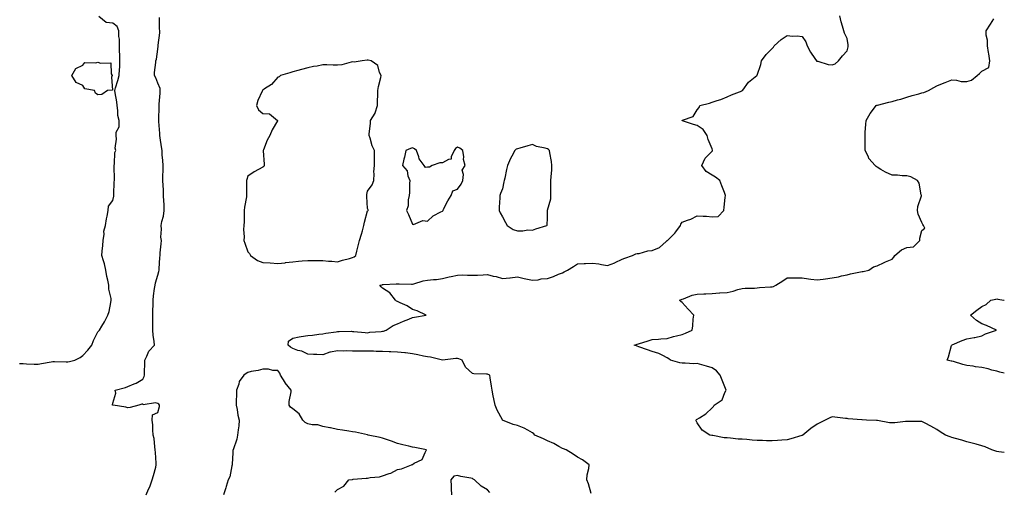
# Model space of a CAD drawing. Units: inches. Extents: x 926243 to 928883, y 7268858 to 7271498.
# Drawn here: x 928226 to 928883, y 7269485 to 7269799 of the extents above; entities that cross this region are included whole.
import ezdxf

# ---------------------------------------------------------------- set-up
doc = ezdxf.new("R2010")
doc.units = ezdxf.units.IN
doc.header["$MEASUREMENT"] = 0
doc.layers.add('Contour_92627268', color=7, linetype='Continuous', true_color=0x26cb8e)

msp = doc.modelspace()

# ---------------------------------------------------------------- linework, layer by layer
at = {"layer": 'Contour_92627268'}
for points in [[(928225.78, 7269569.64, 3244), (928228.05, 7269569.58, 3244), (928230.46, 7269569.51, 3244), (928235.41, 7269569.28, 3244), (928238.05, 7269569.21, 3244), (928240.34, 7269569.63, 3244), (928246.88, 7269570.75, 3244), (928248.05, 7269570.95, 3244), (928249.04, 7269570.93, 3244), (928256.93, 7269570.8, 3244), (928258.05, 7269570.77, 3244), (928259.01, 7269570.95, 3244), (928262.73, 7269571.92, 3244), (928266.26, 7269573.71, 3244), (928268.05, 7269574.93, 3244), (928271.3, 7269578.68, 3244), (928273.99, 7269581.92, 3244), (928275.03, 7269584.95, 3244), (928278.05, 7269590.73, 3244), (928278.58, 7269591.39, 3244), (928279.16, 7269591.92, 3244), (928280.64, 7269594.51, 3244), (928282.43, 7269597.55, 3244), (928284.73, 7269601.92, 3244), (928285.49, 7269604.49, 3244), (928286.6, 7269610.47, 3244), (928286.96, 7269611.92, 3244), (928286.89, 7269613.08, 3244), (928285.41, 7269619.28, 3244), (928285.3, 7269621.92, 3244), (928284.59, 7269625.38, 3244), (928284, 7269627.87, 3244), (928283.26, 7269631.92, 3244), (928282.42, 7269636.3, 3244), (928281.72, 7269638.26, 3244), (928280.76, 7269641.92, 3244), (928280.89, 7269644.76, 3244), (928281.38, 7269648.59, 3244), (928281.53, 7269651.92, 3244), (928282.18, 7269656.05, 3244), (928281.88, 7269658.08, 3244), (928283.2, 7269661.92, 3244), (928283.67, 7269666.3, 3244), (928284.24, 7269668.1, 3244), (928284.82, 7269671.92, 3244), (928285.12, 7269674.86, 3244), (928288.05, 7269678.53, 3244), (928288.62, 7269681.34, 3244), (928288.68, 7269681.92, 3244), (928288.73, 7269682.6, 3244), (928288.97, 7269691, 3244), (928289.05, 7269691.92, 3244), (928289.1, 7269692.97, 3244), (928288.84, 7269701.13, 3244), (928288.88, 7269701.92, 3244), (928289.18, 7269703.05, 3244), (928289.33, 7269710.63, 3244), (928289.98, 7269711.92, 3244), (928289.56, 7269713.43, 3244), (928290.53, 7269719.44, 3244), (928290.2, 7269721.92, 3244), (928290.2, 7269724.07, 3244), (928292.28, 7269727.68, 3244), (928292.29, 7269731.92, 3244), (928291.37, 7269735.24, 3244), (928291.4, 7269738.56, 3244), (928290.82, 7269741.92, 3244), (928290.61, 7269744.49, 3244), (928289.5, 7269750.47, 3244), (928289.36, 7269751.92, 3244), (928289.86, 7269753.74, 3244), (928291.35, 7269758.62, 3244), (928292.21, 7269761.92, 3244), (928292.39, 7269766.26, 3244), (928292.56, 7269767.41, 3244), (928292.69, 7269771.92, 3244), (928292.59, 7269776.46, 3244), (928292.47, 7269777.5, 3244), (928292.35, 7269781.92, 3244), (928292.39, 7269786.26, 3244), (928291.96, 7269788, 3244), (928292.01, 7269791.92, 3244), (928290.93, 7269794.8, 3244), (928288.05, 7269796.91, 3244), (928283.44, 7269797.31, 3244), (928278.56, 7269801.41, 3244)], [(928310.28, 7269481.92, 3243), (928311.9, 7269485.77, 3243), (928312.63, 7269487.34, 3243), (928314.31, 7269491.92, 3243), (928315.04, 7269494.93, 3243), (928316.63, 7269500.49, 3243), (928317, 7269501.92, 3243), (928316.9, 7269503.07, 3243), (928316.48, 7269510.35, 3243), (928316.34, 7269511.92, 3243), (928315.93, 7269514.04, 3243), (928315.65, 7269519.52, 3243), (928314.99, 7269521.92, 3243), (928314.64, 7269525.33, 3243), (928314.78, 7269528.66, 3243), (928314.29, 7269531.92, 3243), (928314.57, 7269535.41, 3243), (928318.05, 7269537.04, 3243), (928319.04, 7269540.93, 3243), (928319.21, 7269541.92, 3243), (928318.74, 7269542.61, 3243), (928318.05, 7269543.06, 3243), (928316.52, 7269543.45, 3243), (928308.32, 7269542.19, 3243), (928308.05, 7269542.43, 3243), (928307.44, 7269542.53, 3243), (928305.32, 7269541.92, 3243), (928299.59, 7269540.38, 3243), (928298.05, 7269540.12, 3243), (928296.61, 7269540.48, 3243), (928288.22, 7269541.75, 3243), (928288.05, 7269541.78, 3243), (928287.96, 7269541.83, 3243), (928287.68, 7269541.92, 3243), (928287.8, 7269542.17, 3243), (928288.05, 7269543.22, 3243), (928289.99, 7269549.98, 3243), (928289.6, 7269551.92, 3243), (928296.4, 7269553.57, 3243), (928298.05, 7269554.31, 3243), (928302.21, 7269556.08, 3243), (928303.47, 7269556.5, 3243), (928308.05, 7269559.2, 3243), (928308.97, 7269561, 3243), (928309.22, 7269561.92, 3243), (928309.21, 7269563.08, 3243), (928309.3, 7269570.67, 3243), (928309.29, 7269571.92, 3243), (928310.72, 7269574.59, 3243), (928312.1, 7269577.87, 3243), (928315.71, 7269581.92, 3243), (928315.66, 7269584.31, 3243), (928314.81, 7269588.68, 3243), (928314.77, 7269591.92, 3243), (928314.75, 7269595.22, 3243), (928314.71, 7269598.59, 3243), (928314.7, 7269601.92, 3243), (928314.71, 7269605.26, 3243), (928314.82, 7269608.69, 3243), (928314.83, 7269611.92, 3243), (928315.16, 7269614.81, 3243), (928315.9, 7269619.76, 3243), (928316.16, 7269621.92, 3243), (928316.45, 7269623.51, 3243), (928318.05, 7269628.73, 3243), (928318.75, 7269631.22, 3243), (928318.87, 7269631.92, 3243), (928318.94, 7269632.81, 3243), (928319.46, 7269640.5, 3243), (928319.59, 7269641.92, 3243), (928319.67, 7269643.53, 3243), (928320.29, 7269649.68, 3243), (928320.37, 7269651.92, 3243), (928320.08, 7269653.95, 3243), (928320.51, 7269659.47, 3243), (928320.27, 7269661.92, 3243), (928320.74, 7269664.61, 3243), (928321.83, 7269668.14, 3243), (928322.3, 7269671.92, 3243), (928322.18, 7269676.04, 3243), (928321.97, 7269678, 3243), (928321.82, 7269681.92, 3243), (928321.75, 7269685.62, 3243), (928321.5, 7269688.47, 3243), (928321.42, 7269691.92, 3243), (928321.47, 7269695.34, 3243), (928321.54, 7269698.42, 3243), (928321.59, 7269701.92, 3243), (928321.45, 7269705.32, 3243), (928320.97, 7269709, 3243), (928320.82, 7269711.92, 3243), (928320.43, 7269714.3, 3243), (928319.54, 7269720.43, 3243), (928319.3, 7269721.92, 3243), (928319.38, 7269723.25, 3243), (928318.72, 7269731.26, 3243), (928318.77, 7269731.92, 3243), (928318.78, 7269732.65, 3243), (928318.94, 7269741.02, 3243), (928318.96, 7269741.92, 3243), (928318.96, 7269742.83, 3243), (928319.69, 7269750.28, 3243), (928319.69, 7269751.92, 3243), (928319.48, 7269753.35, 3243), (928318.05, 7269756.91, 3243), (928316.59, 7269760.46, 3243), (928315.91, 7269761.92, 3243), (928315.89, 7269764.09, 3243), (928316.8, 7269770.67, 3243), (928316.78, 7269771.92, 3243), (928317.11, 7269772.86, 3243), (928318.05, 7269779.69, 3243), (928318.32, 7269781.65, 3243), (928318.33, 7269781.92, 3243), (928318.33, 7269782.2, 3243), (928319.35, 7269790.62, 3243), (928319.36, 7269791.92, 3243), (928319.24, 7269793.11, 3243), (928319.22, 7269800.75, 3243)], [(928607.21, 7269482.76, 3242), (928605.51, 7269489.37, 3242), (928604.44, 7269491.92, 3242), (928604.67, 7269495.3, 3242), (928605.69, 7269499.56, 3242), (928605.9, 7269501.92, 3242), (928601.39, 7269505.26, 3242), (928598.05, 7269507.18, 3242), (928595.34, 7269509.21, 3242), (928590.6, 7269511.92, 3242), (928588.82, 7269512.69, 3242), (928588.05, 7269513.01, 3242), (928585.73, 7269514.24, 3242), (928582.32, 7269516.2, 3242), (928578.05, 7269518.06, 3242), (928575.51, 7269519.38, 3242), (928569.67, 7269521.92, 3242), (928568.89, 7269522.76, 3242), (928568.05, 7269523.39, 3242), (928564.88, 7269525.09, 3242), (928562.6, 7269526.47, 3242), (928558.05, 7269528.3, 3242), (928555.16, 7269529.04, 3242), (928548.13, 7269531.92, 3242), (928548.09, 7269531.96, 3242), (928548.05, 7269532.02, 3242), (928544.61, 7269538.48, 3242), (928543.17, 7269541.92, 3242), (928542.25, 7269546.12, 3242), (928541.86, 7269548.11, 3242), (928541.07, 7269551.92, 3242), (928540.78, 7269554.65, 3242), (928539.82, 7269560.14, 3242), (928539.61, 7269561.92, 3242), (928538.51, 7269562.38, 3242), (928538.05, 7269562.5, 3242), (928537.38, 7269562.58, 3242), (928528.89, 7269562.76, 3242), (928528.05, 7269562.92, 3242), (928523.35, 7269567.22, 3242), (928521.1, 7269571.92, 3242), (928518.89, 7269572.76, 3242), (928518.05, 7269572.97, 3242), (928516.95, 7269573.01, 3242), (928508.06, 7269571.93, 3242), (928508.05, 7269571.93, 3242), (928508.04, 7269571.94, 3242), (928500.06, 7269573.92, 3242), (928498.05, 7269574.19, 3242), (928495.32, 7269574.65, 3242), (928491.64, 7269575.51, 3242), (928488.05, 7269576.04, 3242), (928483.27, 7269576.7, 3242), (928482.9, 7269576.77, 3242), (928478.05, 7269577.35, 3242), (928473.62, 7269577.5, 3242), (928472.46, 7269577.52, 3242), (928468.05, 7269577.65, 3242), (928463.79, 7269577.65, 3242), (928462.04, 7269577.93, 3242), (928458.05, 7269577.93, 3242), (928454.04, 7269577.91, 3242), (928452.02, 7269577.95, 3242), (928448.05, 7269577.94, 3242), (928444.28, 7269578.14, 3242), (928442.04, 7269577.93, 3242), (928438.05, 7269578.09, 3242), (928433.33, 7269577.2, 3242), (928432.73, 7269577.24, 3242), (928428.05, 7269575.56, 3242), (928424.21, 7269575.76, 3242), (928421.93, 7269575.8, 3242), (928418.05, 7269576.02, 3242), (928414.05, 7269577.92, 3242), (928411.53, 7269578.44, 3242), (928408.05, 7269579.6, 3242), (928406.65, 7269580.52, 3242), (928405.11, 7269581.92, 3242), (928405.32, 7269584.65, 3242), (928408.05, 7269586.71, 3242), (928412.39, 7269587.58, 3242), (928413.76, 7269587.63, 3242), (928418.05, 7269588.3, 3242), (928421.29, 7269588.68, 3242), (928425.38, 7269589.25, 3242), (928428.05, 7269589.59, 3242), (928430.12, 7269589.85, 3242), (928437.04, 7269590.9, 3242), (928438.05, 7269591.04, 3242), (928439.01, 7269590.96, 3242), (928447.33, 7269591.2, 3242), (928448.05, 7269591.12, 3242), (928448.88, 7269591.09, 3242), (928456.4, 7269590.28, 3242), (928458.05, 7269590.22, 3242), (928459.43, 7269590.53, 3242), (928467.14, 7269591.01, 3242), (928468.05, 7269591.17, 3242), (928468.69, 7269591.28, 3242), (928470.52, 7269591.92, 3242), (928475, 7269594.97, 3242), (928478.05, 7269596.15, 3242), (928481.96, 7269598.01, 3242), (928485.45, 7269599.32, 3242), (928488.05, 7269600.4, 3242), (928489.36, 7269600.61, 3242), (928497.2, 7269601.92, 3242), (928491.01, 7269604.88, 3242), (928488.05, 7269605.76, 3242), (928484.4, 7269608.27, 3242), (928479.86, 7269610.1, 3242), (928478.05, 7269611, 3242), (928477.43, 7269611.3, 3242), (928476.63, 7269611.92, 3242), (928472.93, 7269616.8, 3242), (928468.05, 7269619.95, 3242), (928467.01, 7269620.88, 3242), (928466.25, 7269621.92, 3242), (928467.7, 7269622.27, 3242), (928468.05, 7269622.34, 3242), (928468.47, 7269622.34, 3242), (928477.03, 7269622.95, 3242), (928478.05, 7269622.95, 3242), (928479.06, 7269622.93, 3242), (928487.33, 7269622.64, 3242), (928488.05, 7269622.63, 3242), (928488.96, 7269622.83, 3242), (928495.1, 7269624.87, 3242), (928498.05, 7269625.37, 3242), (928501.92, 7269625.79, 3242), (928504.13, 7269625.84, 3242), (928508.05, 7269626.35, 3242), (928512.42, 7269627.55, 3242), (928513.92, 7269627.8, 3242), (928518.05, 7269628.75, 3242), (928521.17, 7269628.8, 3242), (928524.74, 7269628.61, 3242), (928528.05, 7269628.67, 3242), (928531.28, 7269628.69, 3242), (928535.11, 7269628.98, 3242), (928538.05, 7269629.01, 3242), (928541.88, 7269628.08, 3242), (928543.94, 7269627.81, 3242), (928548.05, 7269626.51, 3242), (928553.02, 7269626.89, 3242), (928553.1, 7269626.87, 3242), (928558.05, 7269627.62, 3242), (928562.53, 7269626.4, 3242), (928563.72, 7269626.25, 3242), (928568.05, 7269625.3, 3242), (928571.8, 7269625.67, 3242), (928573.82, 7269626.15, 3242), (928578.05, 7269626.45, 3242), (928582.14, 7269627.83, 3242), (928585.39, 7269629.26, 3242), (928588.05, 7269630.32, 3242), (928589.13, 7269630.85, 3242), (928591.41, 7269631.92, 3242), (928595.54, 7269634.43, 3242), (928598.05, 7269636.17, 3242), (928602.57, 7269636.44, 3242), (928603.51, 7269636.45, 3242), (928608.05, 7269636.76, 3242), (928612.29, 7269636.16, 3242), (928614.17, 7269635.8, 3242), (928618.05, 7269635.2, 3242), (928622.96, 7269637.01, 3242), (928623.32, 7269637.19, 3242), (928628.05, 7269639.32, 3242), (928629.83, 7269640.14, 3242), (928634.87, 7269641.92, 3242), (928637.13, 7269642.84, 3242), (928638.05, 7269643.11, 3242), (928639.35, 7269643.22, 3242), (928645.09, 7269644.88, 3242), (928648.05, 7269645.05, 3242), (928652.8, 7269647.17, 3242), (928657.31, 7269651.18, 3242), (928658.05, 7269651.8, 3242), (928658.1, 7269651.87, 3242), (928658.12, 7269651.92, 3242), (928663.18, 7269656.79, 3242), (928663.67, 7269657.55, 3242), (928666.8, 7269661.92, 3242), (928667.13, 7269662.84, 3242), (928668.05, 7269663.96, 3242), (928671.45, 7269665.32, 3242), (928673.88, 7269666.09, 3242), (928678.05, 7269668.32, 3242), (928681.9, 7269668.06, 3242), (928684.16, 7269668.03, 3242), (928688.05, 7269667.73, 3242), (928692.02, 7269667.95, 3242), (928695.72, 7269671.92, 3242), (928695.96, 7269674.01, 3242), (928696.7, 7269680.57, 3242), (928696.86, 7269681.92, 3242), (928696.14, 7269683.82, 3242), (928694.44, 7269688.32, 3242), (928693.08, 7269691.92, 3242), (928690.3, 7269694.17, 3242), (928688.05, 7269695.47, 3242), (928684, 7269697.88, 3242), (928681.15, 7269701.92, 3242), (928683.26, 7269706.71, 3242), (928688.05, 7269711.59, 3242), (928688.19, 7269711.78, 3242), (928688.22, 7269711.92, 3242), (928688.25, 7269712.12, 3242), (928688.05, 7269712.97, 3242), (928685.38, 7269719.24, 3242), (928684.67, 7269721.92, 3242), (928681.99, 7269725.86, 3242), (928678.05, 7269728.61, 3242), (928675.49, 7269729.36, 3242), (928668.22, 7269731.75, 3242), (928668.05, 7269731.8, 3242), (928667.98, 7269731.85, 3242), (928667.88, 7269731.92, 3242), (928668, 7269731.98, 3242), (928668.05, 7269732, 3242), (928668.23, 7269732.1, 3242), (928675.43, 7269734.54, 3242), (928678.05, 7269739.01, 3242), (928679.31, 7269740.66, 3242), (928679.68, 7269741.92, 3242), (928686.32, 7269743.65, 3242), (928688.05, 7269744.14, 3242), (928691.44, 7269745.31, 3242), (928693.9, 7269746.07, 3242), (928698.05, 7269747.69, 3242), (928700.94, 7269749.03, 3242), (928708.01, 7269751.88, 3242), (928708.05, 7269751.9, 3242), (928708.07, 7269751.9, 3242), (928708.12, 7269751.92, 3242), (928708.38, 7269752.25, 3242), (928712.34, 7269757.63, 3242), (928717.87, 7269761.92, 3242), (928717.95, 7269762.02, 3242), (928718.05, 7269762.3, 3242), (928720.52, 7269769.45, 3242), (928720.86, 7269771.92, 3242), (928723.96, 7269776, 3242), (928728.05, 7269780.03, 3242), (928729.03, 7269780.93, 3242), (928729.46, 7269781.92, 3242), (928734.02, 7269785.95, 3242), (928738.05, 7269788.67, 3242), (928741.64, 7269788.34, 3242), (928744.74, 7269788.61, 3242), (928748.05, 7269788.17, 3242), (928750.58, 7269784.45, 3242), (928751.53, 7269781.92, 3242), (928753.68, 7269777.55, 3242), (928756.64, 7269773.33, 3242), (928757.56, 7269771.92, 3242), (928757.73, 7269771.61, 3242), (928758.05, 7269771.52, 3242), (928758.46, 7269771.5, 3242), (928765.45, 7269769.31, 3242), (928768.05, 7269769.24, 3242), (928770.07, 7269769.9, 3242), (928772.27, 7269771.92, 3242), (928774.92, 7269775.05, 3242), (928778.05, 7269778.59, 3242), (928778.71, 7269781.27, 3242), (928778.78, 7269781.92, 3242), (928778.7, 7269782.57, 3242), (928778.05, 7269786.71, 3242), (928776.31, 7269790.18, 3242), (928775.88, 7269791.92, 3242), (928775.07, 7269794.91, 3242), (928774.06, 7269797.94, 3242), (928773.12, 7269801.92, 3242)], [(928883, 7269510.26, 3241), (928879.24, 7269510.73, 3241), (928878.05, 7269510.91, 3241), (928877.25, 7269511.13, 3241), (928874.59, 7269511.92, 3241), (928870.19, 7269514.07, 3241), (928868.05, 7269514.8, 3241), (928864.15, 7269515.82, 3241), (928862.4, 7269516.27, 3241), (928858.05, 7269517.42, 3241), (928854.55, 7269518.42, 3241), (928850.36, 7269519.61, 3241), (928848.05, 7269520.27, 3241), (928846.82, 7269520.69, 3241), (928843.7, 7269521.92, 3241), (928840.24, 7269524.11, 3241), (928838.05, 7269525.64, 3241), (928833.99, 7269527.86, 3241), (928830.19, 7269529.78, 3241), (928828.05, 7269530.88, 3241), (928827.08, 7269530.95, 3241), (928819.03, 7269530.94, 3241), (928818.05, 7269531, 3241), (928817.02, 7269530.89, 3241), (928809.84, 7269530.13, 3241), (928808.05, 7269529.96, 3241), (928806.28, 7269530.15, 3241), (928798.38, 7269531.59, 3241), (928798.05, 7269531.63, 3241), (928797.76, 7269531.63, 3241), (928791.13, 7269531.92, 3241), (928788.19, 7269532.06, 3241), (928788.05, 7269532.08, 3241), (928787.87, 7269532.11, 3241), (928778.88, 7269532.75, 3241), (928778.05, 7269532.87, 3241), (928776.93, 7269533.03, 3241), (928769.89, 7269533.76, 3241), (928768.05, 7269534.07, 3241), (928766.52, 7269533.45, 3241), (928763.48, 7269531.92, 3241), (928759.8, 7269530.17, 3241), (928758.05, 7269529.27, 3241), (928753.81, 7269526.17, 3241), (928748.62, 7269521.92, 3241), (928748.05, 7269521.71, 3241), (928747.75, 7269521.62, 3241), (928740.56, 7269519.41, 3241), (928738.05, 7269518.72, 3241), (928734.58, 7269518.45, 3241), (928731.7, 7269518.27, 3241), (928728.05, 7269517.97, 3241), (928724.2, 7269518.06, 3241), (928721.7, 7269518.27, 3241), (928718.05, 7269518.37, 3241), (928714.71, 7269518.57, 3241), (928711.11, 7269518.86, 3241), (928708.05, 7269519.06, 3241), (928705.39, 7269519.25, 3241), (928700.18, 7269519.79, 3241), (928698.05, 7269519.95, 3241), (928696.11, 7269519.99, 3241), (928688.44, 7269521.53, 3241), (928688.05, 7269521.54, 3241), (928687.78, 7269521.66, 3241), (928686.5, 7269521.92, 3241), (928681.32, 7269525.19, 3241), (928678.05, 7269529.96, 3241), (928677.43, 7269531.3, 3241), (928677.23, 7269531.92, 3241), (928677.63, 7269532.34, 3241), (928678.05, 7269532.44, 3241), (928679.63, 7269533.5, 3241), (928683.88, 7269536.09, 3241), (928688.05, 7269540.08, 3241), (928689, 7269540.97, 3241), (928689.38, 7269541.92, 3241), (928694.65, 7269545.32, 3241), (928696.45, 7269550.32, 3241), (928697.35, 7269551.92, 3241), (928696.89, 7269553.08, 3241), (928694.58, 7269558.45, 3241), (928693.32, 7269561.92, 3241), (928690.86, 7269564.73, 3241), (928688.05, 7269566.79, 3241), (928684.13, 7269568, 3241), (928681.2, 7269568.77, 3241), (928678.05, 7269569.67, 3241), (928675.68, 7269569.55, 3241), (928670.05, 7269569.93, 3241), (928668.05, 7269569.8, 3241), (928666.34, 7269570.2, 3241), (928660.22, 7269571.92, 3241), (928659.02, 7269572.89, 3241), (928658.05, 7269573.52, 3241), (928655.05, 7269574.92, 3241), (928652.49, 7269576.36, 3241), (928648.05, 7269577.78, 3241), (928644.96, 7269578.82, 3241), (928639.06, 7269580.91, 3241), (928638.05, 7269581.26, 3241), (928637.57, 7269581.44, 3241), (928635.91, 7269581.92, 3241), (928637.61, 7269582.36, 3241), (928638.05, 7269582.49, 3241), (928638.91, 7269582.78, 3241), (928645.2, 7269584.77, 3241), (928648.05, 7269585.77, 3241), (928652.15, 7269586.02, 3241), (928653.73, 7269586.25, 3241), (928658.05, 7269586.47, 3241), (928662.31, 7269587.65, 3241), (928664.26, 7269588.13, 3241), (928668.05, 7269589.14, 3241), (928670.12, 7269589.85, 3241), (928674.56, 7269591.92, 3241), (928675.1, 7269594.87, 3241), (928675.32, 7269599.19, 3241), (928675.71, 7269601.92, 3241), (928672.07, 7269605.93, 3241), (928668.05, 7269610.46, 3241), (928667.2, 7269611.06, 3241), (928666.3, 7269611.92, 3241), (928667.61, 7269612.36, 3241), (928668.05, 7269612.54, 3241), (928668.96, 7269612.84, 3241), (928674.75, 7269615.22, 3241), (928678.05, 7269616.03, 3241), (928682.38, 7269616.25, 3241), (928683.7, 7269616.28, 3241), (928688.05, 7269616.5, 3241), (928692.97, 7269616.84, 3241), (928693.1, 7269616.87, 3241), (928698.05, 7269617.12, 3241), (928701.95, 7269618.01, 3241), (928705.13, 7269619.01, 3241), (928708.05, 7269619.77, 3241), (928710.03, 7269619.94, 3241), (928716.2, 7269620.06, 3241), (928718.05, 7269620.21, 3241), (928719.62, 7269620.35, 3241), (928726.94, 7269620.82, 3241), (928728.05, 7269620.9, 3241), (928728.85, 7269621.12, 3241), (928730.55, 7269621.92, 3241), (928735.13, 7269624.84, 3241), (928738.05, 7269626.95, 3241), (928743.03, 7269626.94, 3241), (928743.07, 7269626.94, 3241), (928748.05, 7269626.92, 3241), (928752.36, 7269626.24, 3241), (928753.88, 7269626.09, 3241), (928758.05, 7269625.5, 3241), (928762.19, 7269626.06, 3241), (928763.74, 7269626.23, 3241), (928768.05, 7269626.84, 3241), (928772.32, 7269627.65, 3241), (928774.31, 7269628.19, 3241), (928778.05, 7269629, 3241), (928780.45, 7269629.52, 3241), (928786.94, 7269630.82, 3241), (928788.05, 7269631.04, 3241), (928788.8, 7269631.17, 3241), (928792.5, 7269631.92, 3241), (928795.78, 7269634.19, 3241), (928798.05, 7269634.85, 3241), (928802.76, 7269637.21, 3241), (928803.63, 7269637.5, 3241), (928808.05, 7269639.26, 3241), (928809.31, 7269640.66, 3241), (928810.04, 7269641.92, 3241), (928814.38, 7269645.59, 3241), (928818.05, 7269647.13, 3241), (928822.42, 7269647.55, 3241), (928826.67, 7269651.92, 3241), (928826.64, 7269653.33, 3241), (928828.05, 7269658.46, 3241), (928829.93, 7269660.04, 3241), (928829.06, 7269661.92, 3241), (928828.72, 7269662.58, 3241), (928828.05, 7269663.92, 3241), (928825.48, 7269669.35, 3241), (928825.13, 7269671.92, 3241), (928825.39, 7269674.58, 3241), (928827.7, 7269681.57, 3241), (928827.76, 7269681.92, 3241), (928827.61, 7269682.37, 3241), (928826.16, 7269690.03, 3241), (928825.04, 7269691.92, 3241), (928820.5, 7269694.37, 3241), (928818.05, 7269695.09, 3241), (928814.85, 7269695.12, 3241), (928811.61, 7269695.48, 3241), (928808.05, 7269695.51, 3241), (928803.63, 7269697.5, 3241), (928800.63, 7269699.34, 3241), (928798.05, 7269700.8, 3241), (928797.41, 7269701.28, 3241), (928796.75, 7269701.92, 3241), (928792.63, 7269706.51, 3241), (928792.25, 7269707.72, 3241), (928790.24, 7269711.92, 3241), (928790.14, 7269714.01, 3241), (928790.14, 7269719.82, 3241), (928790.05, 7269721.92, 3241), (928790.24, 7269724.12, 3241), (928790.6, 7269729.36, 3241), (928790.84, 7269731.92, 3241), (928793.42, 7269736.55, 3241), (928795.71, 7269739.58, 3241), (928797.4, 7269741.92, 3241), (928797.87, 7269742.1, 3241), (928798.05, 7269742.16, 3241), (928798.37, 7269742.23, 3241), (928805.83, 7269744.15, 3241), (928808.05, 7269744.59, 3241), (928811.8, 7269745.67, 3241), (928813.83, 7269746.14, 3241), (928818.05, 7269747.58, 3241), (928821.42, 7269748.55, 3241), (928825.93, 7269749.79, 3241), (928828.05, 7269750.39, 3241), (928829.34, 7269750.63, 3241), (928832.44, 7269751.92, 3241), (928835.89, 7269754.08, 3241), (928838.05, 7269755.21, 3241), (928842.82, 7269757.15, 3241), (928843.53, 7269757.4, 3241), (928848.05, 7269759.11, 3241), (928851.02, 7269758.95, 3241), (928854.18, 7269758.05, 3241), (928858.05, 7269757.93, 3241), (928861.01, 7269758.96, 3241), (928864.88, 7269761.92, 3241), (928866.55, 7269763.42, 3241), (928868.05, 7269765.01, 3241), (928872.58, 7269767.39, 3241), (928873.41, 7269771.92, 3241), (928872.68, 7269776.55, 3241), (928872.51, 7269777.47, 3241), (928871.76, 7269781.92, 3241), (928871.72, 7269785.59, 3241), (928870.95, 7269789.02, 3241), (928870.91, 7269791.92, 3241), (928873.7, 7269796.27, 3241), (928875.92, 7269799.79, 3241)], [(928883, 7269563.23, 3240), (928880.11, 7269563.98, 3240), (928878.05, 7269564.48, 3240), (928874.63, 7269565.34, 3240), (928872.21, 7269566.08, 3240), (928868.05, 7269566.97, 3240), (928863.7, 7269567.56, 3240), (928862.12, 7269567.85, 3240), (928858.05, 7269568.43, 3240), (928855.24, 7269569.11, 3240), (928849.03, 7269570.94, 3240), (928848.05, 7269571.2, 3240), (928847.44, 7269571.31, 3240), (928844.76, 7269571.92, 3240), (928845.85, 7269574.12, 3240), (928847.85, 7269581.72, 3240), (928847.92, 7269581.92, 3240), (928847.98, 7269581.99, 3240), (928848.05, 7269582.03, 3240), (928848.23, 7269582.1, 3240), (928854.81, 7269585.15, 3240), (928858.05, 7269586.17, 3240), (928862.96, 7269587.01, 3240), (928863.23, 7269587.1, 3240), (928868.05, 7269588.18, 3240), (928870.52, 7269589.45, 3240), (928877.75, 7269591.92, 3240), (928871.09, 7269594.96, 3240), (928868.05, 7269596.22, 3240), (928864.48, 7269598.35, 3240), (928860.48, 7269601.92, 3240), (928864.72, 7269605.24, 3240), (928868.05, 7269607.64, 3240), (928870.82, 7269609.15, 3240), (928874.11, 7269611.92, 3240), (928877.35, 7269612.61, 3240), (928878.05, 7269612.76, 3240), (928878.76, 7269612.63, 3240), (928882.76, 7269611.92, 3240), (928883, 7269611.79, 3240)], [(928436.2, 7269483.77, 3243), (928438.05, 7269485.51, 3243), (928442.13, 7269487.84, 3243), (928445.61, 7269491.92, 3243), (928447.73, 7269492.24, 3243), (928448.05, 7269492.3, 3243), (928448.5, 7269492.37, 3243), (928456.97, 7269493, 3243), (928458.05, 7269493.21, 3243), (928459.7, 7269493.57, 3243), (928466, 7269493.97, 3243), (928468.05, 7269494.64, 3243), (928472.39, 7269496.26, 3243), (928473.43, 7269496.55, 3243), (928478.05, 7269498.88, 3243), (928480.64, 7269499.33, 3243), (928487.37, 7269501.92, 3243), (928487.84, 7269502.13, 3243), (928488.05, 7269502.31, 3243), (928489.22, 7269503.09, 3243), (928494.44, 7269505.53, 3243), (928496.45, 7269510.32, 3243), (928497.45, 7269511.92, 3243), (928489.64, 7269513.51, 3243), (928488.05, 7269513.89, 3243), (928485.47, 7269514.5, 3243), (928481.53, 7269515.4, 3243), (928478.05, 7269516.25, 3243), (928473.88, 7269517.76, 3243), (928471.34, 7269518.64, 3243), (928468.05, 7269519.8, 3243), (928466.4, 7269520.27, 3243), (928458.45, 7269521.92, 3243), (928458.05, 7269522.02, 3243), (928457.94, 7269522.04, 3243), (928449.88, 7269523.75, 3243), (928448.05, 7269524.04, 3243), (928445.55, 7269524.42, 3243), (928441.27, 7269525.13, 3243), (928438.05, 7269525.6, 3243), (928433.31, 7269526.66, 3243), (928432.92, 7269526.78, 3243), (928428.05, 7269527.61, 3243), (928424.87, 7269528.74, 3243), (928421.14, 7269528.83, 3243), (928418.05, 7269529.5, 3243), (928416.32, 7269530.19, 3243), (928414.71, 7269531.92, 3243), (928412.26, 7269536.13, 3243), (928408.05, 7269539.39, 3243), (928406.59, 7269540.46, 3243), (928405.65, 7269541.92, 3243), (928405.73, 7269544.24, 3243), (928406.98, 7269550.85, 3243), (928407.02, 7269551.92, 3243), (928403.11, 7269556.86, 3243), (928403.05, 7269556.93, 3243), (928400, 7269561.92, 3243), (928399.38, 7269563.25, 3243), (928398.05, 7269564.96, 3243), (928394.88, 7269565.08, 3243), (928391.92, 7269565.79, 3243), (928388.05, 7269565.9, 3243), (928385.02, 7269564.96, 3243), (928380.39, 7269564.26, 3243), (928378.05, 7269563.69, 3243), (928376.98, 7269562.99, 3243), (928375.45, 7269561.92, 3243), (928372.29, 7269557.67, 3243), (928372.02, 7269555.89, 3243), (928370.57, 7269551.92, 3243), (928370.55, 7269549.41, 3243), (928370.27, 7269544.14, 3243), (928370.26, 7269541.92, 3243), (928370.9, 7269539.07, 3243), (928371.4, 7269535.27, 3243), (928372.36, 7269531.92, 3243), (928371.98, 7269527.99, 3243), (928371.63, 7269525.49, 3243), (928371.25, 7269521.92, 3243), (928370.71, 7269519.25, 3243), (928368.24, 7269512.11, 3243), (928368.19, 7269511.92, 3243), (928368.19, 7269511.78, 3243), (928368.05, 7269510.06, 3243), (928367.63, 7269502.35, 3243), (928367.61, 7269501.92, 3243), (928367.38, 7269501.25, 3243), (928366.08, 7269493.89, 3243), (928364.97, 7269491.92, 3243), (928363.64, 7269487.52, 3243), (928363.37, 7269486.6, 3243), (928361.92, 7269481.92, 3243)], [(928539.66, 7269483.53, 3243), (928538.05, 7269485.34, 3243), (928533.85, 7269487.71, 3243), (928529.34, 7269491.92, 3243), (928528.55, 7269492.42, 3243), (928528.05, 7269492.81, 3243), (928526.89, 7269493.08, 3243), (928520.32, 7269494.2, 3243), (928518.05, 7269494.83, 3243), (928515.51, 7269494.47, 3243), (928513.63, 7269491.92, 3243), (928513.82, 7269487.69, 3243), (928513.85, 7269486.12, 3243), (928514, 7269481.92, 3243)]]:
    msp.add_polyline3d(points, dxfattribs=at)
for points in [[(928278.05, 7269749.14, 3244), (928276.38, 7269750.25, 3244), (928275.82, 7269751.92, 3244), (928269.34, 7269753.21, 3244), (928268.05, 7269755.24, 3244), (928263.52, 7269757.39, 3244), (928260.73, 7269761.92, 3244), (928263.21, 7269766.76, 3244), (928268.05, 7269768.87, 3244), (928269.32, 7269770.65, 3244), (928276.65, 7269770.51, 3244), (928278.05, 7269771.02, 3244), (928279.74, 7269770.22, 3244), (928286.61, 7269770.47, 3244), (928286.94, 7269763.03, 3244), (928287.53, 7269761.92, 3244), (928287.12, 7269760.99, 3244), (928287.74, 7269752.23, 3244), (928284.41, 7269751.92, 3244), (928280.67, 7269749.3, 3244)], [(928448.05, 7269640.47, 3243), (928448.99, 7269640.98, 3243), (928450.16, 7269641.92, 3243), (928450.88, 7269644.75, 3243), (928451.78, 7269648.19, 3243), (928452.72, 7269651.92, 3243), (928453.98, 7269655.99, 3243), (928454.52, 7269658.38, 3243), (928455.48, 7269661.92, 3243), (928455.98, 7269663.99, 3243), (928458.05, 7269671.55, 3243), (928458.27, 7269671.7, 3243), (928458.42, 7269671.92, 3243), (928458.34, 7269672.21, 3243), (928458.05, 7269673.17, 3243), (928457.43, 7269681.3, 3243), (928457.45, 7269681.92, 3243), (928457.51, 7269682.47, 3243), (928458.05, 7269684.77, 3243), (928461.06, 7269688.9, 3243), (928462.27, 7269691.92, 3243), (928462.5, 7269696.37, 3243), (928462.18, 7269697.79, 3243), (928462.56, 7269701.92, 3243), (928462.67, 7269706.55, 3243), (928462.65, 7269707.31, 3243), (928462.73, 7269711.92, 3243), (928461.07, 7269714.94, 3243), (928459.76, 7269720.21, 3243), (928459.12, 7269721.92, 3243), (928459.15, 7269723.02, 3243), (928459.94, 7269730.03, 3243), (928459.99, 7269731.92, 3243), (928463.12, 7269736.85, 3243), (928463.12, 7269737, 3243), (928464.56, 7269741.92, 3243), (928464.64, 7269745.33, 3243), (928464.88, 7269748.75, 3243), (928464.95, 7269751.92, 3243), (928465.2, 7269754.77, 3243), (928466.89, 7269760.76, 3243), (928467.04, 7269761.92, 3243), (928466.06, 7269763.91, 3243), (928464.82, 7269768.69, 3243), (928460.48, 7269771.92, 3243), (928458.49, 7269772.36, 3243), (928458.05, 7269772.36, 3243), (928457.69, 7269772.28, 3243), (928454.43, 7269771.92, 3243), (928449.02, 7269770.95, 3243), (928448.05, 7269771.11, 3243), (928447.12, 7269770.99, 3243), (928440.77, 7269769.2, 3243), (928438.05, 7269768.95, 3243), (928435.09, 7269768.96, 3243), (928430.89, 7269769.08, 3243), (928428.05, 7269769.09, 3243), (928424.47, 7269768.34, 3243), (928421.94, 7269768.02, 3243), (928418.05, 7269767.03, 3243), (928413.94, 7269766.03, 3243), (928411.5, 7269765.38, 3243), (928408.05, 7269764.5, 3243), (928406.2, 7269763.78, 3243), (928399.87, 7269761.92, 3243), (928398.95, 7269761.02, 3243), (928398.05, 7269760.82, 3243), (928393.92, 7269756.05, 3243), (928389.26, 7269753.13, 3243), (928388.05, 7269752.28, 3243), (928387.92, 7269752.06, 3243), (928387.85, 7269751.92, 3243), (928387.73, 7269751.6, 3243), (928384.75, 7269745.22, 3243), (928383.85, 7269741.92, 3243), (928385.21, 7269739.08, 3243), (928388.05, 7269736.6, 3243), (928392.47, 7269736.34, 3243), (928397.93, 7269731.92, 3243), (928397.79, 7269731.67, 3243), (928394.33, 7269725.64, 3243), (928392.78, 7269721.92, 3243), (928391.08, 7269718.88, 3243), (928388.51, 7269712.39, 3243), (928388.3, 7269711.92, 3243), (928388.34, 7269711.64, 3243), (928388.97, 7269702.84, 3243), (928389.08, 7269701.92, 3243), (928388.71, 7269701.26, 3243), (928388.05, 7269700.69, 3243), (928385.27, 7269699.15, 3243), (928382.34, 7269697.63, 3243), (928378.05, 7269694.73, 3243), (928377.43, 7269692.55, 3243), (928377.28, 7269691.92, 3243), (928377.29, 7269691.17, 3243), (928377.3, 7269682.67, 3243), (928377.31, 7269681.92, 3243), (928377.21, 7269681.08, 3243), (928375.94, 7269674.03, 3243), (928375.74, 7269671.92, 3243), (928375.56, 7269669.43, 3243), (928375.6, 7269664.37, 3243), (928375.39, 7269661.92, 3243), (928375.25, 7269659.12, 3243), (928375.61, 7269654.36, 3243), (928375.44, 7269651.92, 3243), (928376.07, 7269649.94, 3243), (928378.05, 7269644.3, 3243), (928379.26, 7269643.13, 3243), (928379.79, 7269641.92, 3243), (928384.51, 7269638.38, 3243), (928388.05, 7269637.24, 3243), (928393.05, 7269636.92, 3243), (928393.05, 7269636.93, 3243), (928398.05, 7269636.48, 3243), (928402.97, 7269637.01, 3243), (928403.18, 7269637.05, 3243), (928408.05, 7269637.65, 3243), (928411.86, 7269638.1, 3243), (928414.32, 7269638.19, 3243), (928418.05, 7269638.57, 3243), (928421.4, 7269638.57, 3243), (928424.51, 7269638.38, 3243), (928428.05, 7269638.39, 3243), (928431.99, 7269637.98, 3243), (928434.17, 7269638.04, 3243), (928438.05, 7269637.5, 3243), (928441.33, 7269638.65, 3243), (928445.96, 7269639.83, 3243)], [(928568.05, 7269658.76, 3243), (928570.39, 7269659.58, 3243), (928577.67, 7269661.92, 3243), (928577.85, 7269662.12, 3243), (928578.05, 7269666.92, 3243), (928578.16, 7269671.81, 3243), (928578.17, 7269671.92, 3243), (928578.19, 7269672.06, 3243), (928580.23, 7269679.74, 3243), (928580.42, 7269681.92, 3243), (928580.42, 7269684.29, 3243), (928580.36, 7269689.62, 3243), (928580.35, 7269691.92, 3243), (928580.5, 7269694.37, 3243), (928580.95, 7269699.02, 3243), (928581.11, 7269701.92, 3243), (928580.76, 7269704.63, 3243), (928579.57, 7269710.4, 3243), (928579.35, 7269711.92, 3243), (928578.75, 7269712.62, 3243), (928578.05, 7269712.96, 3243), (928576.51, 7269713.45, 3243), (928570.8, 7269714.67, 3243), (928568.05, 7269715.86, 3243), (928564.94, 7269715.03, 3243), (928559.64, 7269713.51, 3243), (928558.05, 7269713.07, 3243), (928557.11, 7269712.87, 3243), (928556.36, 7269711.92, 3243), (928554.27, 7269708.14, 3243), (928553.33, 7269706.64, 3243), (928551.45, 7269701.92, 3243), (928550.65, 7269699.32, 3243), (928549.6, 7269693.46, 3243), (928549.2, 7269691.92, 3243), (928549.07, 7269690.9, 3243), (928548.05, 7269686.35, 3243), (928546.74, 7269683.23, 3243), (928546.39, 7269681.92, 3243), (928546.39, 7269680.26, 3243), (928545.86, 7269674.11, 3243), (928545.87, 7269671.92, 3243), (928546.52, 7269670.39, 3243), (928548.05, 7269667.61, 3243), (928550.04, 7269663.91, 3243), (928551.29, 7269661.92, 3243), (928555.3, 7269659.17, 3243), (928558.05, 7269658.38, 3243), (928561.68, 7269658.29, 3243), (928565, 7269658.87, 3243)], [(928508.05, 7269671.5, 3243), (928508.24, 7269671.72, 3243), (928508.39, 7269671.92, 3243), (928508.78, 7269672.65, 3243), (928511.59, 7269678.38, 3243), (928513.91, 7269681.92, 3243), (928514.95, 7269685.02, 3243), (928518.05, 7269686.17, 3243), (928520.54, 7269689.43, 3243), (928521.51, 7269691.92, 3243), (928522.13, 7269695.99, 3243), (928521.09, 7269698.88, 3243), (928523.07, 7269701.92, 3243), (928522.14, 7269706.01, 3243), (928522.21, 7269707.77, 3243), (928521.6, 7269711.92, 3243), (928519.53, 7269713.39, 3243), (928518.05, 7269714.08, 3243), (928516.7, 7269713.27, 3243), (928515.77, 7269711.92, 3243), (928513.83, 7269707.7, 3243), (928513.89, 7269706.08, 3243), (928512.02, 7269705.88, 3243), (928508.05, 7269703.66, 3243), (928506.23, 7269703.74, 3243), (928501.11, 7269701.92, 3243), (928499.25, 7269700.72, 3243), (928498.05, 7269700.7, 3243), (928496.77, 7269700.64, 3243), (928495.71, 7269701.92, 3243), (928492.42, 7269706.29, 3243), (928492.19, 7269707.78, 3243), (928490.66, 7269711.92, 3243), (928489.27, 7269713.13, 3243), (928488.05, 7269713.69, 3243), (928486.73, 7269713.24, 3243), (928483.63, 7269711.92, 3243), (928482.58, 7269707.39, 3243), (928482.24, 7269706.11, 3243), (928481.24, 7269701.92, 3243), (928484.54, 7269698.4, 3243), (928484.96, 7269695.01, 3243), (928486.15, 7269691.92, 3243), (928485.93, 7269689.8, 3243), (928486.06, 7269683.91, 3243), (928485.8, 7269681.92, 3243), (928485.17, 7269679.04, 3243), (928485.07, 7269674.91, 3243), (928484.03, 7269671.92, 3243), (928485.25, 7269669.12, 3243), (928488.05, 7269662.67, 3243), (928488.56, 7269662.43, 3243), (928494.88, 7269665.09, 3243), (928498.05, 7269664.74, 3243), (928501.78, 7269668.19, 3243), (928507.01, 7269670.88, 3243)]]:
    msp.add_polyline3d(points, close=True, dxfattribs=at)

doc.saveas('drawing.dxf')
